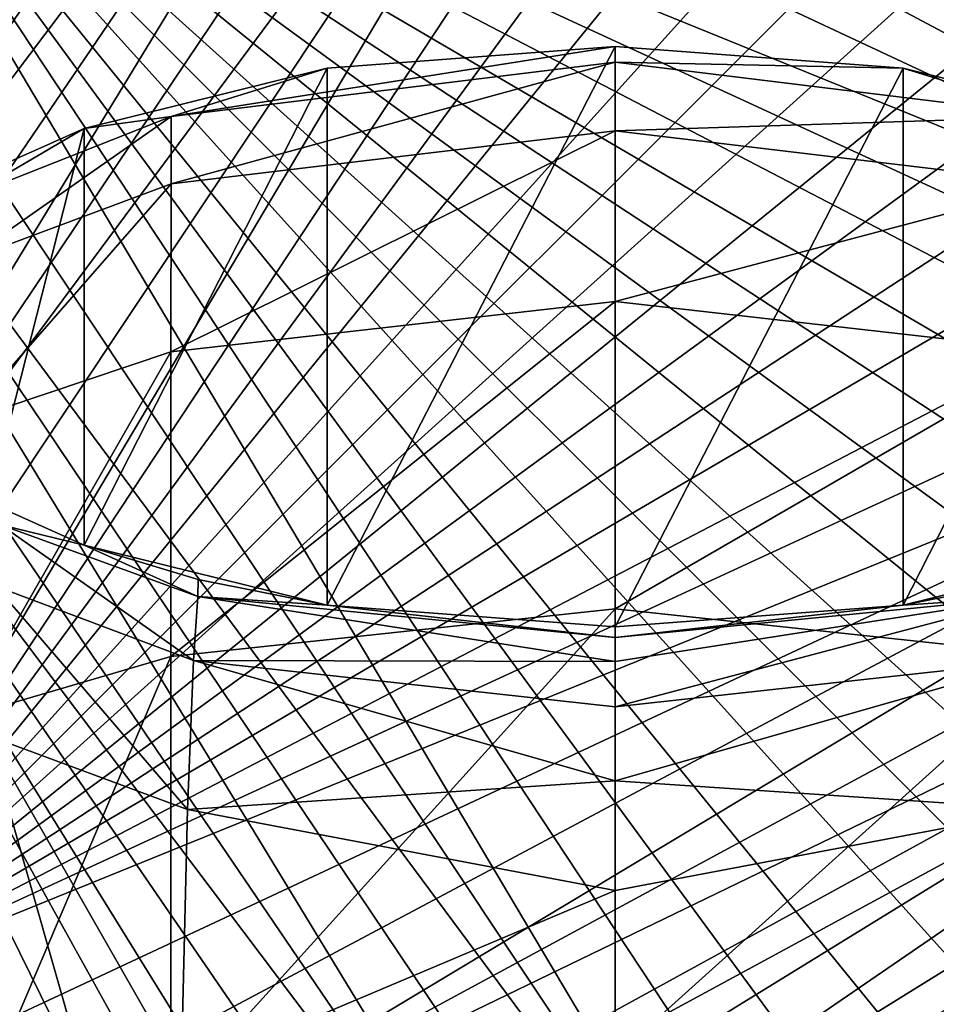
# Model space of a CAD drawing. Units: inches. Extents: x -1.18 to 1.18, y -6.95 to 1.18.
# Drawn here: x -0.65 to 0.35, y -0.72 to 0.34 of the extents above; entities that cross this region are included whole.
import ezdxf

# ---------------------------------------------------------------- set-up
doc = ezdxf.new("R2010")
doc.units = ezdxf.units.IN
doc.header["$MEASUREMENT"] = 0
doc.layers.get('0').update_dxf_attribs({"color": 153})

msp = doc.modelspace()

# ---------------------------------------------------------------- linework, layer by layer
at = {"color": 253}
for points in [[(1.1355, 0.325), (-0.325, 1.1355), (-0.2149, 1.1614)], [(1.1355, 0.325), (-0.2149, 1.1614), (1.0982, 0.4348)], [(0, 1.1496, 0.1969), (-1.1052, -0.3163, 0.1969), (-1.0689, -0.4232, 0.1969)], [(-0.1033, 1.145, 0.1969), (-1.1052, -0.3163, 0.1969), (0, 1.1496, 0.1969)], [(-0.2092, 1.1304, 0.1969), (-1.1052, -0.3163, 0.1969), (-0.1033, 1.145, 0.1969)], [(0, 1.1496, 0.1969), (-1.0689, -0.4232, 0.1969), (-1.0212, -0.528, 0.1969)], [(0, 1.1496, 0.1969), (-1.0212, -0.528, 0.1969), (0.1033, 1.145, 0.1969)], [(0.1033, 1.145, 0.1969), (-1.0212, -0.528, 0.1969), (0.2092, 1.1304, 0.1969)], [(1.1763, 0.1061), (-0.4348, 1.0982), (-0.325, 1.1355)], [(1.1614, 0.2149), (-0.325, 1.1355), (1.1355, 0.325)], [(1.1763, 0.1061), (-0.325, 1.1355), (1.1614, 0.2149)], [(-0.3163, 1.1052, 0.1969), (-1.1052, -0.3163, 0.1969), (-0.2092, 1.1304, 0.1969)], [(0.2092, 1.1304, 0.1969), (-1.0212, -0.528, 0.1969), (-0.9622, -0.6291, 0.1969)], [(0.2092, 1.1304, 0.1969), (-0.9622, -0.6291, 0.1969), (-0.8925, -0.7246, 0.1969)], [(0.2092, 1.1304, 0.1969), (-0.8925, -0.7246, 0.1969), (0.3163, 1.1052, 0.1969)], [(-0.4232, 1.0689, 0.1969), (-1.1052, -0.3163, 0.1969), (-0.3163, 1.1052, 0.1969)], [(0.3163, 1.1052, 0.1969), (-0.8925, -0.7246, 0.1969), (0.4232, 1.0689, 0.1969)], [(1.1763, 0.1061), (-0.5425, 1.0492), (-0.4348, 1.0982)], [(-0.528, 1.0212, 0.1969), (-1.1052, -0.3163, 0.1969), (-0.4232, 1.0689, 0.1969)], [(0.4232, 1.0689, 0.1969), (-0.8925, -0.7246, 0.1969), (0.528, 1.0212, 0.1969)], [(1.1763, 0.1061), (-0.6463, 0.9886), (-0.5425, 1.0492)], [(-0.6291, 0.9622, 0.1969), (-1.1052, -0.3163, 0.1969), (-0.528, 1.0212, 0.1969)], [(0.528, 1.0212, 0.1969), (-0.8925, -0.7246, 0.1969), (0.6291, 0.9622, 0.1969)], [(1.1763, -0.1061), (-0.7444, 0.917), (-0.6463, 0.9886)], [(1.1811, 0), (-0.6463, 0.9886), (1.1763, 0.1061)], [(1.1763, -0.1061), (-0.6463, 0.9886), (1.1811, 0)], [(-0.7246, 0.8925, 0.1969), (-1.1052, -0.3163, 0.1969), (-0.6291, 0.9622, 0.1969)], [(0.6291, 0.9622, 0.1969), (-0.8925, -0.7246, 0.1969), (0.7246, 0.8925, 0.1969)], [(1.1763, -0.1061), (-0.8352, 0.8352), (-0.7444, 0.917)], [(0.7246, 0.8925, 0.1969), (-0.8925, -0.7246, 0.1969), (0.8129, 0.8129, 0.1969)], [(1.1763, -0.1061), (-0.917, 0.7444), (-0.8352, 0.8352)], [(0.8129, 0.8129, 0.1969), (-0.8925, -0.7246, 0.1969), (0.8925, 0.7246, 0.1969)], [(0.2149, -1.1614), (-0.9886, 0.6463), (-0.917, 0.7444)], [(1.1614, -0.2149), (-0.917, 0.7444), (1.1763, -0.1061)], [(1.1355, -0.325), (-0.917, 0.7444), (1.1614, -0.2149)], [(1.0982, -0.4348), (-0.917, 0.7444), (1.1355, -0.325)], [(1.0492, -0.5425), (-0.917, 0.7444), (1.0982, -0.4348)], [(0.9886, -0.6463), (-0.917, 0.7444), (1.0492, -0.5425)], [(0.917, -0.7444), (-0.917, 0.7444), (0.9886, -0.6463)], [(0.8352, -0.8352), (-0.917, 0.7444), (0.917, -0.7444)], [(0.7444, -0.917), (-0.917, 0.7444), (0.8352, -0.8352)], [(0.6463, -0.9886), (-0.917, 0.7444), (0.7444, -0.917)], [(0.5425, -1.0492), (-0.917, 0.7444), (0.6463, -0.9886)], [(0.4348, -1.0982), (-0.917, 0.7444), (0.5425, -1.0492)], [(0.325, -1.1355), (-0.917, 0.7444), (0.4348, -1.0982)], [(0.2149, -1.1614), (-0.917, 0.7444), (0.325, -1.1355)], [(0.8925, 0.7246, 0.1969), (-0.8925, -0.7246, 0.1969), (0.9622, 0.6291, 0.1969)], [(0.2149, -1.1614), (-1.0492, 0.5425), (-0.9886, 0.6463)], [(0.9622, 0.6291, 0.1969), (-0.8925, -0.7246, 0.1969), (1.0212, 0.528, 0.1969)], [(0, -1.1811), (-1.0982, 0.4348), (-1.0492, 0.5425)], [(0.1061, -1.1763), (-1.0492, 0.5425), (0.2149, -1.1614)], [(0, -1.1811), (-1.0492, 0.5425), (0.1061, -1.1763)], [(1.0212, 0.528, 0.1969), (-0.8925, -0.7246, 0.1969), (1.0689, 0.4232, 0.1969)], [(0, -1.1811), (-1.1355, 0.325), (-1.0982, 0.4348)], [(1.0689, 0.4232, 0.1969), (-0.8925, -0.7246, 0.1969), (1.1052, 0.3163, 0.1969)], [(-0.1061, -1.1763), (-1.1355, 0.325), (0, -1.1811)], [(-0.2149, -1.1614), (-1.1355, 0.325), (-0.1061, -1.1763)], [(-0.325, -1.1355), (-1.1355, 0.325), (-0.2149, -1.1614)], [(-0.4348, -1.0982), (-1.1355, 0.325), (-0.325, -1.1355)], [(-0.5425, -1.0492), (-1.1355, 0.325), (-0.4348, -1.0982)], [(-0.6463, -0.9886), (-1.1355, 0.325), (-0.5425, -1.0492)], [(1.1052, 0.3163, 0.1969), (-0.8925, -0.7246, 0.1969), (1.1304, 0.2092, 0.1969)], [(0, 0.315, 8.3071), (-0.4818, 0.2393, 9.7723), (0, 0.298, 9.7863)], [(-0.3127, 0.2915, 8.3071), (-0.4818, 0.2393, 9.7723), (0, 0.315, 8.3071)], [(0, 0.315), (-0.3127, -0.2915), (-0.3127, 0.2915)], [(0, 0.315), (0, -0.315), (-0.3127, -0.2915)], [(0, 0.315), (-0.3127, 0.2915, 8.3071), (0, 0.315, 8.3071)], [(-0.3127, 0.2915, 8.3071), (0, 0.315), (-0.3127, 0.2915)], [(0.3127, 0.2915), (0, -0.315), (0, 0.315)], [(0.3127, 0.2915, 8.3071), (0, 0.315), (0, 0.315, 8.3071)], [(0, 0.315), (0.3127, 0.2915, 8.3071), (0.3127, 0.2915)], [(0, 0.298, 9.7863), (0.3127, 0.2915, 8.3071), (0, 0.315, 8.3071)], [(-0.3127, 0.2915), (-0.5765, -0.2261), (-0.5765, 0.2261)], [(-0.3127, 0.2915), (-0.3127, -0.2915), (-0.5765, -0.2261)], [(-0.3127, 0.2915, 8.3071), (-0.5765, 0.2261), (-0.5765, 0.2261, 8.3071)], [(-0.3127, 0.2915, 8.3071), (-0.3127, 0.2915), (-0.5765, 0.2261)], [(-0.5765, 0.2261, 8.3071), (-0.4818, 0.2393, 9.7723), (-0.3127, 0.2915, 8.3071)], [(0, 0.298, 9.7863), (-0.4819, 0.1662, 10.5046), (0, 0.2234, 10.5259)], [(0, 0.298, 9.7863), (-0.4818, 0.2393, 9.7723), (-0.4819, 0.1662, 10.5046)], [(0, 0.298, 9.7863), (0.4818, 0.2393, 9.7723), (0.3127, 0.2915, 8.3071)], [(0, 0.2234, 10.5259), (0.4818, 0.2393, 9.7723), (0, 0.298, 9.7863)], [(0.3127, 0.2915), (0.3127, -0.2915), (0, -0.315)], [(0.5765, 0.2261), (0.3127, -0.2915), (0.3127, 0.2915)], [(0.5765, 0.2261), (0.3127, 0.2915, 8.3071), (0.5765, 0.2261, 8.3071)], [(0.3127, 0.2915), (0.3127, 0.2915, 8.3071), (0.5765, 0.2261)], [(0.3127, 0.2915, 8.3071), (0.4818, 0.2393, 9.7723), (0.5765, 0.2261, 8.3071)], [(-0.7053, 0.083, 10.4778), (-0.4818, 0.2393, 9.7723), (-0.7037, 0.1516, 9.7549)], [(-0.4818, 0.2393, 9.7723), (-0.7053, 0.083, 10.4778), (-0.4819, 0.1662, 10.5046)], [(-0.5765, 0.2261, 8.3071), (-0.7037, 0.1516, 9.7549), (-0.4818, 0.2393, 9.7723)], [(0, 0.2234, 10.5259), (0.4819, 0.1662, 10.5046), (0.4818, 0.2393, 9.7723)], [(-0.6799, 0.1801, 8.3071), (-0.7037, 0.1516, 9.7549), (-0.5765, 0.2261, 8.3071)], [(-0.5765, 0.2261), (-0.6799, -0.18), (-0.6799, 0.18)], [(-0.5765, 0.2261), (-0.5765, -0.2261), (-0.6799, -0.18)], [(-0.6799, 0.1801, 8.3071), (-0.5765, 0.2261), (-0.6799, 0.18)], [(-0.5765, 0.2261, 8.3071), (-0.5765, 0.2261), (-0.6799, 0.1801, 8.3071)], [(0.5765, 0.2261), (0.5765, -0.2261), (0.3127, -0.2915)], [(0, 0.2234, 10.5259), (-0.4822, -0.0162, 11.2213), (0, 0.0384, 11.2504)], [(0, 0.2234, 10.5259), (-0.4819, 0.1662, 10.5046), (-0.4822, -0.0162, 11.2213)], [(0, 0.0384, 11.2504), (0.4819, 0.1662, 10.5046), (0, 0.2234, 10.5259)], [(1.1304, 0.2092, 0.1969), (-0.8925, -0.7246, 0.1969), (1.145, 0.1033, 0.1969)], [(-0.7076, -0.0921, 11.1846), (-0.4819, 0.1662, 10.5046), (-0.7053, 0.083, 10.4778)], [(-0.4819, 0.1662, 10.5046), (-0.7076, -0.0921, 11.1846), (-0.4822, -0.0162, 11.2213)], [(0, 0.0384, 11.2504), (0.4822, -0.0162, 11.2213), (0.4819, 0.1662, 10.5046)], [(1.145, 0.1033, 0.1969), (-0.8925, -0.7246, 0.1969), (-0.8129, -0.8129, 0.1969)], [(1.145, 0.1033, 0.1969), (-0.8129, -0.8129, 0.1969), (-0.7246, -0.8925, 0.1969)], [(1.145, 0.1033, 0.1969), (-0.7246, -0.8925, 0.1969), (-0.6291, -0.9622, 0.1969)], [(1.145, 0.1033, 0.1969), (-0.6291, -0.9622, 0.1969), (1.1496, 0, 0.1969)], [(0, 0.0384, 11.2504), (-0.4823, -0.3471, 11.889), (0, -0.2954, 11.9262)], [(0, 0.0384, 11.2504), (-0.4822, -0.0162, 11.2213), (-0.4823, -0.3471, 11.889)], [(0, -0.2954, 11.9262), (0.4822, -0.0162, 11.2213), (0, 0.0384, 11.2504)], [(1.1496, 0, 0.1969), (-0.6291, -0.9622, 0.1969), (1.145, -0.1033, 0.1969)], [(-0.7098, -0.4138, 11.8416), (-0.4822, -0.0162, 11.2213), (-0.7076, -0.0921, 11.1846)], [(-0.4822, -0.0162, 11.2213), (-0.7098, -0.4138, 11.8416), (-0.4823, -0.3471, 11.889)], [(0, -0.2954, 11.9262), (0.4823, -0.3471, 11.889), (0.4822, -0.0162, 11.2213)], [(1.145, -0.1033, 0.1969), (-0.6291, -0.9622, 0.1969), (-0.528, -1.0212, 0.1969)], [(1.145, -0.1033, 0.1969), (-0.528, -1.0212, 0.1969), (-0.4232, -1.0689, 0.1969)], [(1.145, -0.1033, 0.1969), (-0.4232, -1.0689, 0.1969), (-0.3163, -1.1052, 0.1969)], [(1.145, -0.1033, 0.1969), (-0.3163, -1.1052, 0.1969), (1.1304, -0.2092, 0.1969)], [(-0.5765, -0.2261), (-0.6799, -0.18, 8.3071), (-0.6799, -0.18)], [(-0.5765, -0.2261), (-0.5765, -0.2261, 8.3071), (-0.6799, -0.18, 8.3071)], [(-0.5765, -0.2261, 8.3071), (-0.6669, -0.204, 9.6783), (-0.6799, -0.18, 8.3071)], [(-0.6669, -0.204, 9.6783), (-0.4576, -0.3514, 10.3286), (-0.6727, -0.2706, 10.3555)], [(-0.5765, -0.2261, 8.3071), (-0.4529, -0.2818, 9.6622), (-0.6669, -0.204, 9.6783)], [(-0.4576, -0.3514, 10.3286), (-0.6669, -0.204, 9.6783), (-0.4529, -0.2818, 9.6622)], [(1.1304, -0.2092, 0.1969), (-0.3163, -1.1052, 0.1969), (1.1052, -0.3163, 0.1969)], [(-0.3127, -0.2915), (-0.5765, -0.2261, 8.3071), (-0.5765, -0.2261)], [(-0.3127, -0.2915), (-0.4527, -0.2635, 8.3071), (-0.5765, -0.2261, 8.3071)], [(-0.4527, -0.2635, 8.3071), (-0.4529, -0.2818, 9.6622), (-0.5765, -0.2261, 8.3071)], [(0.4527, -0.2635, 8.3071), (0.3127, -0.2915), (0.5765, -0.2261)], [(-0.3127, -0.2915, 8.3071), (-0.4529, -0.2818, 9.6622), (-0.4527, -0.2635, 8.3071)], [(-0.3127, -0.2915), (-0.3127, -0.2915, 8.3071), (-0.4527, -0.2635, 8.3071)], [(0.3127, -0.2915, 8.3071), (0.3127, -0.2915), (0.4527, -0.2635, 8.3071)], [(0.4527, -0.2635, 8.3071), (0.4529, -0.2818, 9.6622), (0.3127, -0.2915, 8.3071)], [(-0.6727, -0.2706, 10.3555), (-0.4641, -0.5132, 10.9732), (-0.6813, -0.4328, 11.0127)], [(-0.4641, -0.5132, 10.9732), (-0.6727, -0.2706, 10.3555), (-0.4576, -0.3514, 10.3286)], [(0, -0.3525, 9.9024), (-0.4576, -0.3514, 10.3286), (-0.4529, -0.2818, 9.6622)], [(0, -0.3266, 9.5053), (-0.4529, -0.2818, 9.6622), (-0.3127, -0.2915, 8.3071)], [(0, -0.3525, 9.9024), (-0.4529, -0.2818, 9.6622), (0, -0.3266, 9.5053)], [(0, -0.4016, 10.2959), (0.4529, -0.2818, 9.6622), (0.4576, -0.3514, 10.3286)], [(0, -0.3525, 9.9024), (0.4529, -0.2818, 9.6622), (0, -0.4016, 10.2959)], [(0, -0.3266, 9.5053), (0.4529, -0.2818, 9.6622), (0, -0.3525, 9.9024)], [(0.3127, -0.2915, 8.3071), (0.4529, -0.2818, 9.6622), (0, -0.3266, 9.5053)], [(0, -0.2954, 11.9262), (-0.4823, -0.3471, 11.889), (-0.4822, -0.8284, 12.467)], [(0, -0.2954, 11.9262), (-0.4822, -0.8284, 12.467), (0, -0.7811, 12.513)], [(-0.3127, -0.2915, 8.3071), (0, -0.315), (0, -0.315, 8.3071)], [(0, -0.315), (-0.3127, -0.2915, 8.3071), (-0.3127, -0.2915)], [(0, -0.3266, 9.5053), (-0.3127, -0.2915, 8.3071), (0, -0.315, 8.3071)], [(0.3127, -0.2915), (0, -0.315, 8.3071), (0, -0.315)], [(0, -0.315, 8.3071), (0.3127, -0.2915), (0.3127, -0.2915, 8.3071)], [(0.3127, -0.2915, 8.3071), (0, -0.3266, 9.5053), (0, -0.315, 8.3071)], [(0, -0.7811, 12.513), (0.4823, -0.3471, 11.889), (0, -0.2954, 11.9262)], [(1.1052, -0.3163, 0.1969), (-0.3163, -1.1052, 0.1969), (-0.2092, -1.1304, 0.1969)], [(1.1052, -0.3163, 0.1969), (-0.2092, -1.1304, 0.1969), (1.0689, -0.4232, 0.1969)], [(-0.7113, -0.8842, 12.4081), (-0.4823, -0.3471, 11.889), (-0.7098, -0.4138, 11.8416)], [(-0.4823, -0.3471, 11.889), (-0.7113, -0.8842, 12.4081), (-0.4822, -0.8284, 12.467)], [(0, -0.4819, 10.6824), (-0.4641, -0.5132, 10.9732), (-0.4576, -0.3514, 10.3286)], [(0, -0.4016, 10.2959), (-0.4576, -0.3514, 10.3286), (0, -0.3525, 9.9024)], [(0, -0.4819, 10.6824), (-0.4576, -0.3514, 10.3286), (0, -0.4016, 10.2959)], [(0, -0.7811, 12.513), (0.4822, -0.8284, 12.467), (0.4823, -0.3471, 11.889)], [(0, -0.4819, 10.6824), (0.4576, -0.3514, 10.3286), (0.4641, -0.5132, 10.9732)], [(0, -0.4016, 10.2959), (0.4576, -0.3514, 10.3286), (0, -0.4819, 10.6824)], [(1.0689, -0.4232, 0.1969), (-0.2092, -1.1304, 0.1969), (1.0212, -0.528, 0.1969)], [(-0.6813, -0.4328, 11.0127), (-0.5845, -0.7703, 11.587), (-0.6906, -0.726, 11.6186)], [(-0.4712, -0.8001, 11.5658), (-0.6813, -0.4328, 11.0127), (-0.4641, -0.5132, 10.9732)], [(-0.5845, -0.7703, 11.587), (-0.6813, -0.4328, 11.0127), (-0.4712, -0.8001, 11.5658)], [(0, -0.6011, 11.0567), (-0.4641, -0.5132, 10.9732), (0, -0.4819, 10.6824)], [(0, -0.4819, 10.6824), (0.4641, -0.5132, 10.9732), (0, -0.6011, 11.0567)], [(0, -0.6011, 11.0567), (-0.4712, -0.8001, 11.5658), (-0.4641, -0.5132, 10.9732)], [(0, -0.765, 11.4109), (0.4641, -0.5132, 10.9732), (0.4712, -0.8001, 11.5658)], [(0, -0.6011, 11.0567), (0.4641, -0.5132, 10.9732), (0, -0.765, 11.4109)], [(1.0212, -0.528, 0.1969), (-0.2092, -1.1304, 0.1969), (0.9622, -0.6291, 0.1969)], [(0, -0.765, 11.4109), (-0.4712, -0.8001, 11.5658), (0, -0.6011, 11.0567)], [(0.9622, -0.6291, 0.1969), (-0.2092, -1.1304, 0.1969), (0.8925, -0.7246, 0.1969)]]:
    msp.add_3dface(points, dxfattribs=at)

doc.saveas('drawing.dxf')
